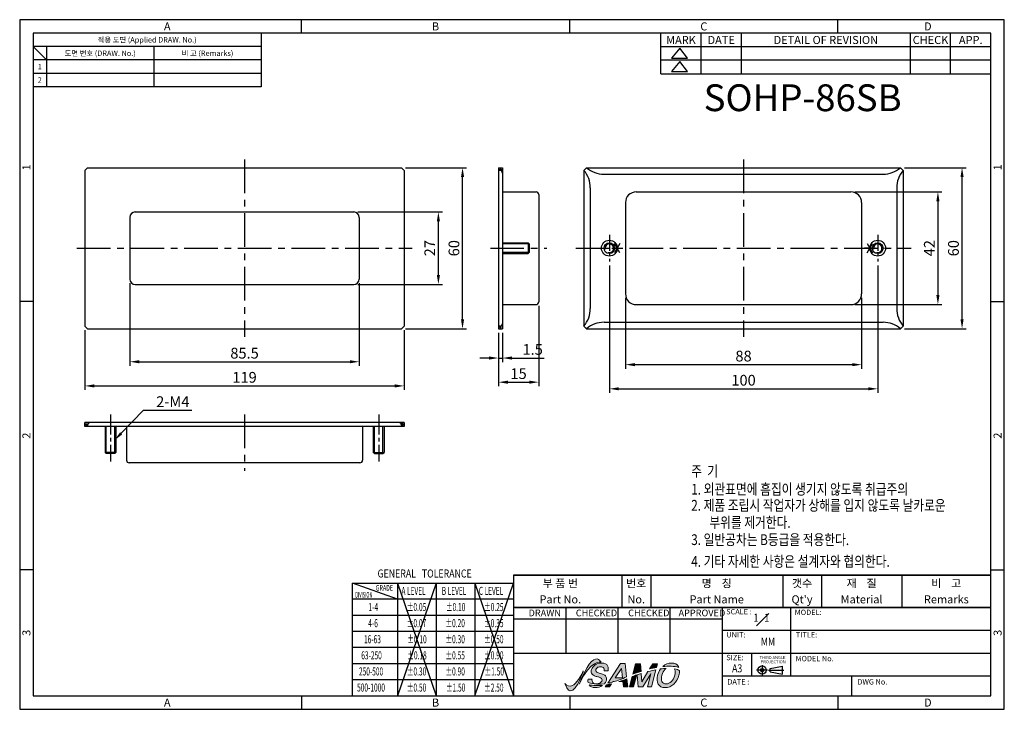
# Model space of a CAD drawing. Extents: x 0 to 367, y 0 to 257.
import ezdxf
from ezdxf.enums import TextEntityAlignment as Align

# ---------------------------------------------------------------- set-up
doc = ezdxf.new("R2010")
doc.units = 0
doc.header["$LTSCALE"] = 10
doc.header["$MEASUREMENT"] = 0
for name, pattern in [('AUSGEZOGEN', [0]), ('CENTER', [2, 1.25, -0.25, 0.25, -0.25]), ('CENTER2', [1.125, 0.75, -0.125, 0.125, -0.125])]:
    doc.linetypes.add(name, pattern=pattern)
doc.layers.get('0').update_dxf_attribs({"linetype": 'CONTINUOUS'})
doc.layers.get('Defpoints').update_dxf_attribs({"linetype": 'CONTINUOUS'})
doc.layers.add('레이어 1', color=7, linetype='CONTINUOUS', lineweight=0)
doc.styles.get("Standard").update_dxf_attribs({"font": 'BareunDotum1.ttf', "width": 0.8})
doc.styles.add('style1', font='gulim.ttc')
doc.styles.add('TXT', font='simplex.shx', dxfattribs={"bigfont": 'whgtxt.shx'})
doc.dimstyles.get("Standard").update_dxf_attribs({"dimtxt": 2.5, "dimasz": 2.5, "dimexe": 1, "dimexo": 1, "dimgap": 0.8, "dimtad": 1, "dimtoh": 1, "dimdec": 4, "dimdsep": 46, "dimtxsty": 'Standard', "dimcen": 0, "dimclrd": 6, "dimclre": 6, "dimazin": 2, "dimtfac": 1, "dimtdec": 4, "dimtmove": 0, "dimatfit": 3, "dimfxl": 1, "dimtolj": 1, "dimtzin": 0, "dimarcsym": 0})

# ---------------------------------------------------------------- blocks, each defined once
blk = doc.blocks.new('*D11')
at = {"color": 6, "lineweight": -2}
for p, q in [((41.06, 158.84), (41.06, 128.02)), ((126.56, 158.84), (126.56, 128.02)), ((44.56, 129.52), (123.06, 129.52))]:
    blk.add_line(p, q, dxfattribs=at)
at = {"color": 6}
for points in [[(44.56, 130.1), (44.56, 128.94), (41.06, 129.52)], [(123.06, 130.1), (123.06, 128.94), (126.56, 129.52)]]:
    blk.add_solid(points, dxfattribs=at)
at = {"layer": 'Defpoints', "color": 0}
for p in [(41.06, 160.34), (126.56, 160.34), (126.56, 129.52)]:
    blk.add_point(p, dxfattribs=at)
at = {"color": 0, "insert": (83.81, 132.72), "char_height": 4, "attachment_point": 5}
blk.add_mtext('\\A1;85.5', dxfattribs=at)
blk = doc.blocks.new('*D12')
at = {"color": 6, "lineweight": -2}
for p, q in [((24.31, 141.34), (24.31, 119.02)), ((143.31, 141.34), (143.31, 119.02)), ((27.81, 120.52), (139.81, 120.52))]:
    blk.add_line(p, q, dxfattribs=at)
at = {"color": 6}
for points in [[(27.81, 121.1), (27.81, 119.94), (24.31, 120.52)], [(139.81, 121.1), (139.81, 119.94), (143.31, 120.52)]]:
    blk.add_solid(points, dxfattribs=at)
at = {"layer": 'Defpoints', "color": 0}
for p in [(24.31, 142.84), (143.31, 142.84), (143.31, 120.52)]:
    blk.add_point(p, dxfattribs=at)
at = {"color": 0, "insert": (83.81, 123.72), "char_height": 4, "attachment_point": 5}
blk.add_mtext('\\A1;119', dxfattribs=at)
blk = doc.blocks.new('*D13')
at = {"color": 6, "lineweight": -2}
for p, q in [((126.06, 185.34), (157.56, 185.34)), ((156.06, 161.84), (156.06, 181.84)), ((126.06, 158.34), (157.56, 158.34))]:
    blk.add_line(p, q, dxfattribs=at)
at = {"color": 6}
for points in [[(155.48, 181.84), (156.65, 181.84), (156.06, 185.34)], [(155.48, 161.84), (156.65, 161.84), (156.06, 158.34)]]:
    blk.add_solid(points, dxfattribs=at)
at = {"layer": 'Defpoints', "color": 0}
for p in [(124.56, 185.34), (156.06, 185.34), (124.56, 158.34)]:
    blk.add_point(p, dxfattribs=at)
at = {"color": 0, "insert": (152.86, 171.84), "char_height": 4, "attachment_point": 5, "rotation": 90}
blk.add_mtext('\\A1;27', dxfattribs=at)
blk = doc.blocks.new('*D14')
at = {"color": 6, "lineweight": -2}
for p, q in [((143.81, 201.84), (166.56, 201.84)), ((165.06, 145.34), (165.06, 198.34)), ((143.81, 141.84), (166.56, 141.84))]:
    blk.add_line(p, q, dxfattribs=at)
at = {"color": 6}
for points in [[(164.48, 198.34), (165.65, 198.34), (165.06, 201.84)], [(164.48, 145.34), (165.65, 145.34), (165.06, 141.84)]]:
    blk.add_solid(points, dxfattribs=at)
at = {"layer": 'Defpoints', "color": 0}
for p in [(142.31, 201.84), (165.06, 201.84), (142.31, 141.84)]:
    blk.add_point(p, dxfattribs=at)
at = {"color": 0, "insert": (161.86, 171.84), "char_height": 4, "attachment_point": 5, "rotation": 90}
blk.add_mtext('\\A1;60', dxfattribs=at)
blk = doc.blocks.new('*D15')
at = {"color": 6, "lineweight": -2}
for p, q in [((178.46, 140.34), (178.46, 129.41)), ((179.96, 140.34), (179.96, 129.41)), ((174.96, 130.91), (171.46, 130.91)), ((178.46, 130.91), (179.96, 130.91)), ((183.46, 130.91), (195.46, 130.91))]:
    blk.add_line(p, q, dxfattribs=at)
at = {"color": 6}
for points in [[(174.96, 131.49), (174.96, 130.33), (178.46, 130.91)], [(183.46, 131.49), (183.46, 130.33), (179.96, 130.91)]]:
    blk.add_solid(points, dxfattribs=at)
at = {"layer": 'Defpoints', "color": 0}
for p in [(178.46, 141.84), (179.96, 141.84), (179.96, 130.91)]:
    blk.add_point(p, dxfattribs=at)
at = {"color": 0, "insert": (191.21, 134.11), "char_height": 4, "attachment_point": 5}
blk.add_mtext('\\A1;1.5', dxfattribs=at)
blk = doc.blocks.new('*D16')
at = {"color": 6, "lineweight": -2}
for p, q in [((193.46, 150.34), (193.46, 120.41)), ((178.46, 140.34), (178.46, 120.41)), ((181.96, 121.91), (189.96, 121.91))]:
    blk.add_line(p, q, dxfattribs=at)
at = {"color": 6}
for points in [[(181.96, 122.49), (181.96, 121.33), (178.46, 121.91)], [(189.96, 122.49), (189.96, 121.33), (193.46, 121.91)]]:
    blk.add_solid(points, dxfattribs=at)
at = {"layer": 'Defpoints', "color": 0}
for p in [(193.46, 151.84), (178.46, 141.84), (193.46, 121.91)]:
    blk.add_point(p, dxfattribs=at)
at = {"color": 0, "insert": (185.96, 125.11), "char_height": 4, "attachment_point": 5}
blk.add_mtext('\\A1;15', dxfattribs=at)
blk = doc.blocks.new('*D17')
at = {"color": 6, "lineweight": -2}
for p, q in [((225.8, 153.34), (225.8, 126.94)), ((313.8, 153.34), (313.8, 126.94)), ((229.3, 128.44), (310.3, 128.44))]:
    blk.add_line(p, q, dxfattribs=at)
at = {"color": 6}
for points in [[(229.3, 129.02), (229.3, 127.86), (225.8, 128.44)], [(310.3, 129.02), (310.3, 127.86), (313.8, 128.44)]]:
    blk.add_solid(points, dxfattribs=at)
at = {"layer": 'Defpoints', "color": 0}
for p in [(225.8, 154.84), (313.8, 154.84), (313.8, 128.44)]:
    blk.add_point(p, dxfattribs=at)
at = {"color": 0, "insert": (269.8, 131.64), "char_height": 4, "attachment_point": 5}
blk.add_mtext('\\A1;88', dxfattribs=at)
blk = doc.blocks.new('*D18')
at = {"color": 6, "lineweight": -2}
for p, q in [((219.8, 165.34), (219.8, 117.94)), ((319.8, 165.34), (319.8, 117.94)), ((223.3, 119.44), (316.3, 119.44))]:
    blk.add_line(p, q, dxfattribs=at)
at = {"color": 6}
for points in [[(223.3, 120.02), (223.3, 118.86), (219.8, 119.44)], [(316.3, 120.02), (316.3, 118.86), (319.8, 119.44)]]:
    blk.add_solid(points, dxfattribs=at)
at = {"layer": 'Defpoints', "color": 0}
for p in [(219.8, 166.84), (319.8, 166.84), (319.8, 119.44)]:
    blk.add_point(p, dxfattribs=at)
at = {"color": 0, "insert": (269.8, 122.64), "char_height": 4, "attachment_point": 5}
blk.add_mtext('\\A1;100', dxfattribs=at)
blk = doc.blocks.new('*D19')
at = {"color": 6, "lineweight": -2}
for p, q in [((311.3, 192.84), (343.75, 192.84)), ((342.25, 189.34), (342.25, 154.34)), ((311.3, 150.84), (343.75, 150.84))]:
    blk.add_line(p, q, dxfattribs=at)
at = {"color": 6}
for points in [[(341.67, 189.34), (342.83, 189.34), (342.25, 192.84)], [(341.67, 154.34), (342.83, 154.34), (342.25, 150.84)]]:
    blk.add_solid(points, dxfattribs=at)
at = {"layer": 'Defpoints', "color": 0}
for p in [(309.8, 192.84), (309.8, 150.84), (342.25, 150.84)]:
    blk.add_point(p, dxfattribs=at)
at = {"color": 0, "insert": (339.05, 171.84), "char_height": 4, "attachment_point": 5, "rotation": 90}
blk.add_mtext('\\A1;42', dxfattribs=at)
blk = doc.blocks.new('*D20')
at = {"color": 6, "lineweight": -2}
for p, q in [((329.8, 201.84), (352.75, 201.84)), ((351.25, 145.34), (351.25, 198.34)), ((329.8, 141.84), (352.75, 141.84))]:
    blk.add_line(p, q, dxfattribs=at)
at = {"color": 6}
for points in [[(350.67, 198.34), (351.83, 198.34), (351.25, 201.84)], [(350.67, 145.34), (351.83, 145.34), (351.25, 141.84)]]:
    blk.add_solid(points, dxfattribs=at)
at = {"layer": 'Defpoints', "color": 0}
for p in [(328.3, 201.84), (351.25, 201.84), (328.3, 141.84)]:
    blk.add_point(p, dxfattribs=at)
at = {"color": 0, "insert": (348.05, 171.84), "char_height": 4, "attachment_point": 5, "rotation": 90}
blk.add_mtext('\\A1;60', dxfattribs=at)
blk = doc.blocks.new('Block_1')
at = {"layer": '레이어 1'}
h = blk.add_hatch(color=253, dxfattribs=at)
h.dxf.hatch_style = 2
edge = h.paths.add_edge_path()
edge.add_spline(control_points=[(89.03, -153.11), (89.03, -153.11), (91.34, -146.85), (93.62, -144.67), (95.89, -142.49), (97.05, -144.73), (97.13, -144.95), (97.13, -144.95), (93.38, -143.76), (89.03, -153.11)], knot_values=[0, 0, 0, 0, 1, 1, 1, 2, 2, 2, 3, 3, 3, 3], degree=3, periodic=0)
h = blk.add_hatch(color=253, dxfattribs=at)
h.dxf.hatch_style = 2
edge = h.paths.add_edge_path()
edge.add_spline(control_points=[(83.67, -152.86), (83.67, -152.86), (84.47, -154.1), (85.88, -153.86), (87.29, -153.61), (88.99, -151.43), (90.53, -148.21), (90.53, -148.21), (88.2, -155.66), (85.69, -155.62), (85.69, -155.62), (84.49, -155.78), (83.67, -152.86)], knot_values=[0, 0, 0, 0, 1, 1, 1, 2, 2, 2, 3, 3, 3, 4, 4, 4, 4], degree=3, periodic=0)
for points, knots in [([(89.03, -153.11), (89.03, -153.11), (91.34, -146.85), (93.62, -144.67), (95.89, -142.49), (97.05, -144.73), (97.13, -144.95), (97.13, -144.95), (93.38, -143.76), (89.03, -153.11)], [0, 0, 0, 0, 1, 1, 1, 2, 2, 2, 3, 3, 3, 3]), ([(83.67, -152.86), (83.67, -152.86), (84.47, -154.1), (85.88, -153.86), (87.29, -153.61), (88.99, -151.43), (90.53, -148.21), (90.53, -148.21), (88.2, -155.66), (85.69, -155.62), (85.69, -155.62), (84.49, -155.78), (83.67, -152.86)], [0, 0, 0, 0, 1, 1, 1, 2, 2, 2, 3, 3, 3, 4, 4, 4, 4])]:
    blk.add_open_spline(points, degree=3, knots=knots, dxfattribs=at)
blk = doc.blocks.new('Block_2')
at = {"layer": '레이어 1'}
h = blk.add_hatch(color=253, dxfattribs=at)
h.dxf.hatch_style = 2
edge = h.paths.add_edge_path()
edge.add_spline(control_points=[(107.76, -154.14), (107.76, -154.14), (109.25, -154.14), (109.25, -154.14), (109.25, -154.14), (110.42, -149.7), (110.42, -149.7), (109.89, -149.88), (109.34, -150.06), (108.78, -150.27), (108.78, -150.27), (107.76, -154.14), (107.76, -154.14)], knot_values=[0, 0, 0, 0, 1, 1, 1, 2, 2, 2, 3, 3, 3, 4, 4, 4, 4], degree=3, periodic=0)
h = blk.add_hatch(color=253, dxfattribs=at)
h.dxf.hatch_style = 2
edge = h.paths.add_edge_path()
edge.add_spline(control_points=[(112.36, -152.23), (112.36, -152.23), (112.13, -149.15), (112.13, -149.15), (111.63, -149.3), (111.1, -149.47), (110.56, -149.65), (110.56, -149.65), (110.97, -154.15), (110.97, -154.15), (110.97, -154.15), (112.72, -154.15), (112.72, -154.15), (112.72, -154.15), (115.73, -149.25), (115.73, -149.25), (115.73, -149.25), (114.44, -154.14), (114.44, -154.14), (114.44, -154.14), (115.94, -154.14), (115.94, -154.14), (115.94, -154.14), (117.61, -147.75), (117.61, -147.75), (116.7, -147.93), (115.71, -148.15), (114.63, -148.43), (114.63, -148.43), (112.36, -152.23), (112.36, -152.23)], knot_values=[0, 0, 0, 0, 1, 1, 1, 2, 2, 2, 3, 3, 3, 4, 4, 4, 5, 5, 5, 6, 6, 6, 7, 7, 7, 8, 8, 8, 9, 9, 9, 10, 10, 10, 10], degree=3, periodic=0)
h = blk.add_hatch(color=253, dxfattribs=at)
h.dxf.hatch_style = 2
edge = h.paths.add_edge_path()
edge.add_spline(control_points=[(124.55, -147.56), (124.82, -148.16), (124.83, -148.91), (124.59, -149.82), (124.35, -150.75), (123.93, -151.52), (123.35, -152.11), (122.76, -152.71), (122.1, -153.01), (121.37, -153.01), (120.62, -153.01), (120.12, -152.71), (119.85, -152.11), (119.59, -151.52), (119.58, -150.75), (119.83, -149.82), (120.07, -148.91), (120.48, -148.16), (121.05, -147.56), (121.15, -147.46), (121.26, -147.37), (121.37, -147.28), (120.75, -147.31), (120.07, -147.37), (119.33, -147.47), (118.83, -148.15), (118.46, -148.93), (118.23, -149.82), (117.87, -151.17), (117.95, -152.27), (118.44, -153.12), (118.94, -153.96), (119.79, -154.39), (121, -154.39), (122.22, -154.39), (123.29, -153.96), (124.23, -153.12), (125.17, -152.27), (125.82, -151.17), (126.18, -149.82), (126.35, -149.18), (126.42, -148.59), (126.39, -148.06), (125.96, -147.82), (125.34, -147.59), (124.48, -147.43), (124.5, -147.48), (124.53, -147.52), (124.55, -147.56)], knot_values=[0, 0, 0, 0, 1, 1, 1, 2, 2, 2, 3, 3, 3, 4, 4, 4, 5, 5, 5, 6, 6, 6, 7, 7, 7, 8, 8, 8, 9, 9, 9, 10, 10, 10, 11, 11, 11, 12, 12, 12, 13, 13, 13, 14, 14, 14, 15, 15, 15, 16, 16, 16, 16], degree=3, periodic=0)
h = blk.add_hatch(color=253, dxfattribs=at)
h.dxf.hatch_style = 2
edge = h.paths.add_edge_path()
edge.add_spline(control_points=[(92.65, -153.32), (92.66, -153.33), (92.67, -153.35), (92.68, -153.37), (93.14, -154.07), (93.92, -154.41), (95.02, -154.41), (96.03, -154.41), (96.9, -154.17), (97.61, -153.67), (97.65, -153.64), (97.7, -153.6), (97.74, -153.57), (96.01, -153.75), (94.25, -153.72), (92.65, -153.32)], knot_values=[0, 0, 0, 0, 1, 1, 1, 2, 2, 2, 3, 3, 3, 4, 4, 4, 5, 5, 5, 5], degree=3, periodic=0)
h = blk.add_hatch(color=253, dxfattribs=at)
h.dxf.hatch_style = 2
edge = h.paths.add_edge_path()
edge.add_spline(control_points=[(98.72, -154.16), (98.72, -154.16), (100.27, -154.16), (100.27, -154.16), (100.27, -154.16), (101.02, -152.99), (101.02, -152.99), (100.44, -153.13), (99.84, -153.26), (99.23, -153.36), (99.23, -153.36), (98.72, -154.16), (98.72, -154.16)], knot_values=[0, 0, 0, 0, 1, 1, 1, 2, 2, 2, 3, 3, 3, 4, 4, 4, 4], degree=3, periodic=0)
h = blk.add_hatch(color=253, dxfattribs=at)
h.dxf.hatch_style = 2
edge = h.paths.add_edge_path()
edge.add_spline(control_points=[(105.31, -152.19), (105.31, -152.19), (105.54, -154.15), (105.54, -154.15), (105.54, -154.15), (107.12, -154.15), (107.12, -154.15), (107.12, -154.15), (106.75, -151.09), (106.75, -151.09), (106.06, -151.38), (105.04, -151.79), (103.83, -152.19), (103.83, -152.19), (105.31, -152.19), (105.31, -152.19)], knot_values=[0, 0, 0, 0, 1, 1, 1, 2, 2, 2, 3, 3, 3, 4, 4, 4, 5, 5, 5, 5], degree=3, periodic=0)
for points, knots in [([(107.76, -154.14), (107.76, -154.14), (109.25, -154.14), (109.25, -154.14), (109.25, -154.14), (110.42, -149.7), (110.42, -149.7), (109.89, -149.88), (109.34, -150.06), (108.78, -150.27), (108.78, -150.27), (107.76, -154.14), (107.76, -154.14)], [0, 0, 0, 0, 1, 1, 1, 2, 2, 2, 3, 3, 3, 4, 4, 4, 4]), ([(112.36, -152.23), (112.36, -152.23), (112.13, -149.15), (112.13, -149.15), (111.63, -149.3), (111.1, -149.47), (110.56, -149.65), (110.56, -149.65), (110.97, -154.15), (110.97, -154.15), (110.97, -154.15), (112.72, -154.15), (112.72, -154.15), (112.72, -154.15), (115.73, -149.25), (115.73, -149.25), (115.73, -149.25), (114.44, -154.14), (114.44, -154.14), (114.44, -154.14), (115.94, -154.14), (115.94, -154.14), (115.94, -154.14), (117.61, -147.75), (117.61, -147.75), (116.7, -147.93), (115.71, -148.15), (114.63, -148.43), (114.63, -148.43), (112.36, -152.23), (112.36, -152.23)], [0, 0, 0, 0, 1, 1, 1, 2, 2, 2, 3, 3, 3, 4, 4, 4, 5, 5, 5, 6, 6, 6, 7, 7, 7, 8, 8, 8, 9, 9, 9, 10, 10, 10, 10]), ([(124.55, -147.56), (124.82, -148.16), (124.83, -148.91), (124.59, -149.82), (124.35, -150.75), (123.93, -151.52), (123.35, -152.11), (122.76, -152.71), (122.1, -153.01), (121.37, -153.01), (120.62, -153.01), (120.12, -152.71), (119.85, -152.11), (119.59, -151.52), (119.58, -150.75), (119.83, -149.82), (120.07, -148.91), (120.48, -148.16), (121.05, -147.56), (121.15, -147.46), (121.26, -147.37), (121.37, -147.28), (120.75, -147.31), (120.07, -147.37), (119.33, -147.47), (118.83, -148.15), (118.46, -148.93), (118.23, -149.82), (117.87, -151.17), (117.95, -152.27), (118.44, -153.12), (118.94, -153.96), (119.79, -154.39), (121, -154.39), (122.22, -154.39), (123.29, -153.96), (124.23, -153.12), (125.17, -152.27), (125.82, -151.17), (126.18, -149.82), (126.35, -149.18), (126.42, -148.59), (126.39, -148.06), (125.96, -147.82), (125.34, -147.59), (124.48, -147.43), (124.5, -147.48), (124.53, -147.52), (124.55, -147.56)], [0, 0, 0, 0, 1, 1, 1, 2, 2, 2, 3, 3, 3, 4, 4, 4, 5, 5, 5, 6, 6, 6, 7, 7, 7, 8, 8, 8, 9, 9, 9, 10, 10, 10, 11, 11, 11, 12, 12, 12, 13, 13, 13, 14, 14, 14, 15, 15, 15, 16, 16, 16, 16]), ([(92.65, -153.32), (92.66, -153.33), (92.67, -153.35), (92.68, -153.37), (93.14, -154.07), (93.92, -154.41), (95.02, -154.41), (96.03, -154.41), (96.9, -154.17), (97.61, -153.67), (97.65, -153.64), (97.7, -153.6), (97.74, -153.57), (96.01, -153.75), (94.25, -153.72), (92.65, -153.32)], [0, 0, 0, 0, 1, 1, 1, 2, 2, 2, 3, 3, 3, 4, 4, 4, 5, 5, 5, 5]), ([(98.72, -154.16), (98.72, -154.16), (100.27, -154.16), (100.27, -154.16), (100.27, -154.16), (101.02, -152.99), (101.02, -152.99), (100.44, -153.13), (99.84, -153.26), (99.23, -153.36), (99.23, -153.36), (98.72, -154.16), (98.72, -154.16)], [0, 0, 0, 0, 1, 1, 1, 2, 2, 2, 3, 3, 3, 4, 4, 4, 4]), ([(105.31, -152.19), (105.31, -152.19), (105.54, -154.15), (105.54, -154.15), (105.54, -154.15), (107.12, -154.15), (107.12, -154.15), (107.12, -154.15), (106.75, -151.09), (106.75, -151.09), (106.06, -151.38), (105.04, -151.79), (103.83, -152.19), (103.83, -152.19), (105.31, -152.19), (105.31, -152.19)], [0, 0, 0, 0, 1, 1, 1, 2, 2, 2, 3, 3, 3, 4, 4, 4, 5, 5, 5, 5])]:
    blk.add_open_spline(points, degree=3, knots=knots, dxfattribs=at)
blk = doc.blocks.new('Block_3')
at = {"layer": '레이어 1'}
h = blk.add_hatch(color=253, dxfattribs=at)
h.dxf.hatch_style = 2
edge = h.paths.add_edge_path()
edge.add_spline(control_points=[(98.41, -152.96), (98.68, -152.65), (98.88, -152.31), (99.01, -151.96), (99.2, -151.42), (99.22, -150.95), (99.06, -150.56), (98.9, -150.16), (98.64, -149.86), (98.29, -149.65), (97.88, -149.41), (97.47, -149.24), (97.05, -149.14), (96.62, -149.04), (96.27, -148.94), (95.99, -148.83), (95.73, -148.72), (95.51, -148.58), (95.32, -148.41), (95.13, -148.24), (95.09, -148.01), (95.19, -147.71), (95.27, -147.46), (95.45, -147.22), (95.72, -147), (96, -146.78), (96.42, -146.66), (97, -146.66), (97.57, -146.66), (97.95, -146.81), (98.14, -147.11), (98.33, -147.4), (98.38, -147.74), (98.28, -148.13), (98.28, -148.13), (99.76, -148.13), (99.76, -148.13), (99.93, -147.62), (99.87, -147.02), (99.57, -146.31), (99.26, -145.61), (98.52, -145.26), (97.35, -145.26), (96.31, -145.26), (95.47, -145.51), (94.83, -146.02), (94.2, -146.54), (93.79, -147.06), (93.61, -147.61), (93.41, -148.19), (93.42, -148.68), (93.63, -149.07), (93.84, -149.46), (94.2, -149.76), (94.69, -149.98), (95.09, -150.17), (95.48, -150.3), (95.88, -150.37), (96.27, -150.43), (96.62, -150.57), (96.95, -150.76), (97.19, -150.88), (97.36, -151.04), (97.45, -151.25), (97.55, -151.45), (97.53, -151.69), (97.4, -151.97), (97.25, -152.28), (97, -152.53), (96.67, -152.72), (96.34, -152.91), (95.91, -153.01), (95.39, -153.01), (94.82, -153.01), (94.38, -152.83), (94.08, -152.48), (93.78, -152.13), (93.69, -151.71), (93.82, -151.22), (93.82, -151.22), (92.34, -151.22), (92.34, -151.22), (92.2, -151.66), (92.19, -152.1), (92.3, -152.52), (93.35, -152.9), (95.36, -153.36), (98.41, -152.96)], knot_values=[0, 0, 0, 0, 1, 1, 1, 2, 2, 2, 3, 3, 3, 4, 4, 4, 5, 5, 5, 6, 6, 6, 7, 7, 7, 8, 8, 8, 9, 9, 9, 10, 10, 10, 11, 11, 11, 12, 12, 12, 13, 13, 13, 14, 14, 14, 15, 15, 15, 16, 16, 16, 17, 17, 17, 18, 18, 18, 19, 19, 19, 20, 20, 20, 21, 21, 21, 22, 22, 22, 23, 23, 23, 24, 24, 24, 25, 25, 25, 26, 26, 26, 27, 27, 27, 28, 28, 28, 29, 29, 29, 29], degree=3, periodic=0)
h = blk.add_hatch(color=253, dxfattribs=at)
h.dxf.hatch_style = 2
edge = h.paths.add_edge_path()
edge.add_spline(control_points=[(104.74, -147.25), (104.74, -147.25), (105.14, -150.82), (105.14, -150.82), (105.14, -150.82), (102.43, -150.82), (102.43, -150.82), (102.43, -150.82), (104.74, -147.25), (104.74, -147.25)], knot_values=[0, 0, 0, 0, 1, 1, 1, 2, 2, 2, 3, 3, 3, 3], degree=3, periodic=0)
edge = h.paths.add_edge_path()
edge.add_spline(control_points=[(101.54, -152.19), (101.54, -152.19), (101.98, -152.19), (101.98, -152.19), (103.39, -151.77), (104.95, -151.2), (106.67, -150.41), (106.67, -150.41), (106.07, -145.48), (106.07, -145.48), (106.07, -145.48), (104.33, -145.48), (104.33, -145.48), (104.33, -145.48), (99.62, -152.76), (99.62, -152.76), (100.19, -152.65), (100.8, -152.51), (101.44, -152.34), (101.44, -152.34), (101.54, -152.19), (101.54, -152.19)], knot_values=[0, 0, 0, 0, 1, 1, 1, 2, 2, 2, 3, 3, 3, 4, 4, 4, 5, 5, 5, 6, 6, 6, 7, 7, 7, 7], degree=3, periodic=0)
h = blk.add_hatch(color=253, dxfattribs=at)
h.dxf.hatch_style = 2
edge = h.paths.add_edge_path()
edge.add_spline(control_points=[(111.85, -145.49), (111.85, -145.49), (110.04, -145.49), (110.04, -145.49), (110.04, -145.49), (109, -149.44), (109, -149.44), (109.82, -149.12), (110.87, -148.74), (112.07, -148.36), (112.07, -148.36), (111.85, -145.49), (111.85, -145.49)], knot_values=[0, 0, 0, 0, 1, 1, 1, 2, 2, 2, 3, 3, 3, 4, 4, 4, 4], degree=3, periodic=0)
h = blk.add_hatch(color=253, dxfattribs=at)
h.dxf.hatch_style = 2
edge = h.paths.add_edge_path()
edge.add_spline(control_points=[(118.2, -145.49), (118.2, -145.49), (116.39, -145.49), (116.39, -145.49), (116.39, -145.49), (115.21, -147.47), (115.21, -147.47), (116.06, -147.26), (116.94, -147.07), (117.83, -146.91), (117.83, -146.91), (118.2, -145.49), (118.2, -145.49)], knot_values=[0, 0, 0, 0, 1, 1, 1, 2, 2, 2, 3, 3, 3, 4, 4, 4, 4], degree=3, periodic=0)
h = blk.add_hatch(color=253, dxfattribs=at)
h.dxf.hatch_style = 2
edge = h.paths.add_edge_path()
edge.add_spline(control_points=[(126.14, -146.88), (126.09, -146.76), (126.03, -146.65), (125.97, -146.54), (125.47, -145.69), (124.62, -145.27), (123.41, -145.27), (122.2, -145.27), (121.12, -145.69), (120.18, -146.54), (120.16, -146.55), (120.15, -146.57), (120.13, -146.58), (122.25, -146.37), (124.33, -146.4), (126.14, -146.88)], knot_values=[0, 0, 0, 0, 1, 1, 1, 2, 2, 2, 3, 3, 3, 4, 4, 4, 5, 5, 5, 5], degree=3, periodic=0)
for points, knots in [([(98.41, -152.96), (98.68, -152.65), (98.88, -152.31), (99.01, -151.96), (99.2, -151.42), (99.22, -150.95), (99.06, -150.56), (98.9, -150.16), (98.64, -149.86), (98.29, -149.65), (97.88, -149.41), (97.47, -149.24), (97.05, -149.14), (96.62, -149.04), (96.27, -148.94), (95.99, -148.83), (95.73, -148.72), (95.51, -148.58), (95.32, -148.41), (95.13, -148.24), (95.09, -148.01), (95.19, -147.71), (95.27, -147.46), (95.45, -147.22), (95.72, -147), (96, -146.78), (96.42, -146.66), (97, -146.66), (97.57, -146.66), (97.95, -146.81), (98.14, -147.11), (98.33, -147.4), (98.38, -147.74), (98.28, -148.13), (98.28, -148.13), (99.76, -148.13), (99.76, -148.13), (99.93, -147.62), (99.87, -147.02), (99.57, -146.31), (99.26, -145.61), (98.52, -145.26), (97.35, -145.26), (96.31, -145.26), (95.47, -145.51), (94.83, -146.02), (94.2, -146.54), (93.79, -147.06), (93.61, -147.61), (93.41, -148.19), (93.42, -148.68), (93.63, -149.07), (93.84, -149.46), (94.2, -149.76), (94.69, -149.98), (95.09, -150.17), (95.48, -150.3), (95.88, -150.37), (96.27, -150.43), (96.62, -150.57), (96.95, -150.76), (97.19, -150.88), (97.36, -151.04), (97.45, -151.25), (97.55, -151.45), (97.53, -151.69), (97.4, -151.97), (97.25, -152.28), (97, -152.53), (96.67, -152.72), (96.34, -152.91), (95.91, -153.01), (95.39, -153.01), (94.82, -153.01), (94.38, -152.83), (94.08, -152.48), (93.78, -152.13), (93.69, -151.71), (93.82, -151.22), (93.82, -151.22), (92.34, -151.22), (92.34, -151.22), (92.2, -151.66), (92.19, -152.1), (92.3, -152.52), (93.35, -152.9), (95.36, -153.36), (98.41, -152.96)], [0, 0, 0, 0, 1, 1, 1, 2, 2, 2, 3, 3, 3, 4, 4, 4, 5, 5, 5, 6, 6, 6, 7, 7, 7, 8, 8, 8, 9, 9, 9, 10, 10, 10, 11, 11, 11, 12, 12, 12, 13, 13, 13, 14, 14, 14, 15, 15, 15, 16, 16, 16, 17, 17, 17, 18, 18, 18, 19, 19, 19, 20, 20, 20, 21, 21, 21, 22, 22, 22, 23, 23, 23, 24, 24, 24, 25, 25, 25, 26, 26, 26, 27, 27, 27, 28, 28, 28, 29, 29, 29, 29]), ([(101.54, -152.19), (101.54, -152.19), (101.98, -152.19), (101.98, -152.19), (103.39, -151.77), (104.95, -151.2), (106.67, -150.41), (106.67, -150.41), (106.07, -145.48), (106.07, -145.48), (106.07, -145.48), (104.33, -145.48), (104.33, -145.48), (104.33, -145.48), (99.62, -152.76), (99.62, -152.76), (100.19, -152.65), (100.8, -152.51), (101.44, -152.34), (101.44, -152.34), (101.54, -152.19), (101.54, -152.19)], [0, 0, 0, 0, 1, 1, 1, 2, 2, 2, 3, 3, 3, 4, 4, 4, 5, 5, 5, 6, 6, 6, 7, 7, 7, 7]), ([(111.85, -145.49), (111.85, -145.49), (110.04, -145.49), (110.04, -145.49), (110.04, -145.49), (109, -149.44), (109, -149.44), (109.82, -149.12), (110.87, -148.74), (112.07, -148.36), (112.07, -148.36), (111.85, -145.49), (111.85, -145.49)], [0, 0, 0, 0, 1, 1, 1, 2, 2, 2, 3, 3, 3, 4, 4, 4, 4]), ([(118.2, -145.49), (118.2, -145.49), (116.39, -145.49), (116.39, -145.49), (116.39, -145.49), (115.21, -147.47), (115.21, -147.47), (116.06, -147.26), (116.94, -147.07), (117.83, -146.91), (117.83, -146.91), (118.2, -145.49), (118.2, -145.49)], [0, 0, 0, 0, 1, 1, 1, 2, 2, 2, 3, 3, 3, 4, 4, 4, 4]), ([(126.14, -146.88), (126.09, -146.76), (126.03, -146.65), (125.97, -146.54), (125.47, -145.69), (124.62, -145.27), (123.41, -145.27), (122.2, -145.27), (121.12, -145.69), (120.18, -146.54), (120.16, -146.55), (120.15, -146.57), (120.13, -146.58), (122.25, -146.37), (124.33, -146.4), (126.14, -146.88)], [0, 0, 0, 0, 1, 1, 1, 2, 2, 2, 3, 3, 3, 4, 4, 4, 5, 5, 5, 5]), ([(104.74, -147.25), (104.74, -147.25), (105.14, -150.82), (105.14, -150.82), (105.14, -150.82), (102.43, -150.82), (102.43, -150.82), (102.43, -150.82), (104.74, -147.25), (104.74, -147.25)], [0, 0, 0, 0, 1, 1, 1, 2, 2, 2, 3, 3, 3, 3])]:
    blk.add_open_spline(points, degree=3, knots=knots, dxfattribs=at)
blk = doc.blocks.new('Block_0')
at = {"layer": '레이어 1'}
for name in ['Block_1', 'Block_3', 'Block_2']:
    blk.add_blockref(name, (0, 0), dxfattribs=at)

msp = doc.modelspace()

# ---------------------------------------------------------------- linework, layer by layer
at = {"color": 3}
for p, q in [((367, 257), (0, 257)), ((0, 257), (0, 0)), ((105, 252), (105, 257)), ((205, 252), (205, 257)), ((305, 252), (305, 257)), ((367, 0), (367, 257)), ((362, 252), (5, 252)), ((5, 252), (5, 5)), ((90, 252), (90, 232)), ((238.984, 236.881), (238.984, 252)), ((253.984, 236.881), (253.984, 252)), ((362, 5), (362, 252)), ((90, 247), (5, 247)), ((10, 242), (5, 247)), ((10, 247), (10, 232)), ((361.984, 246.881), (238.984, 246.881)), ((246.049, 246.379), (242.961, 242.613)), ((248.946, 242.613), (246.049, 246.379)), ((242.961, 242.613), (248.946, 242.613)), ((90, 242), (5, 242)), ((246.049, 241.469), (242.961, 237.703)), ((248.946, 237.703), (246.049, 241.469)), ((238.984, 236.881), (362, 236.881)), ((242.961, 237.703), (248.946, 237.703)), ((90, 232), (5, 232)), ((5, 152), (0, 152)), ((362, 152), (367, 152)), ((5, 52), (0, 52)), ((362, 52), (367, 52)), ((184, 49.975), (362, 49.975)), ((362, 37.975), (184, 37.975)), ((5, 5), (362, 5)), ((105, 5), (105, 0)), ((205, 5), (205, 0)), ((305, 5), (305, 0)), ((0, 0), (367, 0))]:
    msp.add_line(p, q, dxfattribs=at)
at = {"color": 5}
for p, q in [((268.984, 236.881), (268.984, 252)), ((331.984, 236.881), (331.984, 252)), ((346.984, 236.881), (346.984, 252)), ((50, 247), (50, 232)), ((361.984, 241.881), (238.984, 241.881)), ((90, 237), (5, 237)), ((362, 49.975), (184, 49.975)), ((224.4, 49.975), (224.4, 37.975)), ((235.2, 49.975), (235.2, 37.975)), ((284.4, 49.975), (284.4, 37.975)), ((298.8, 49.975), (298.8, 37.975)), ((328.8, 49.975), (328.8, 37.975)), ((140.8, 41), (124, 47)), ((155.2, 47), (140.8, 5)), ((140.8, 47), (155.2, 5)), ((155.2, 47), (155.2, 5)), ((169.6, 47), (169.6, 5)), ((169.6, 47), (184, 5)), ((169.6, 5), (184, 47)), ((203.505, 37.975), (203.505, 20.975)), ((223.005, 37.975), (223.005, 20.975)), ((242.505, 20.975), (242.505, 37.975)), ((287.421, 12.475), (287.421, 37.975)), ((184, 35), (124, 35)), ((184.005, 33.725), (262.005, 33.725)), ((262.005, 29.475), (362, 29.475)), ((184, 29), (124, 29)), ((184, 23), (124, 23)), ((184, 20.975), (362, 20.975)), ((272.731, 20.975), (272.731, 12.475)), ((184, 17), (124, 17)), ((262.005, 12.475), (362, 12.475)), ((310.117, 5), (310.117, 12.475)), ((184, 11), (124, 11))]:
    msp.add_line(p, q, dxfattribs=at)
at = {"color": 1, "linetype": 'CENTER'}
for p, q in [((83.81, 204.84), (83.81, 138.84)), ((269.797, 204.84), (269.797, 138.84)), ((21.31, 171.84), (146.31, 171.84)), ((175.46, 171.84), (196.46, 171.84)), ((207.297, 171.84), (332.297, 171.84)), ((83.81, 109.86), (83.81, 88.86))]:
    msp.add_line(p, q, dxfattribs=at)
for p, q in [((25.31, 201.84), (24.31, 200.84)), ((24.31, 200.84), (24.31, 142.84)), ((25.31, 201.84), (142.31, 201.84)), ((143.31, 200.84), (142.31, 201.84)), ((143.31, 200.84), (143.31, 142.84)), ((178.46, 201.84), (178.46, 141.84)), ((178.46, 201.84), (179.96, 201.84)), ((178.96, 200.84), (178.46, 200.84)), ((178.96, 201.34), (178.96, 200.84)), ((178.96, 201.34), (179.46, 201.34)), ((179.46, 201.34), (179.46, 200.706)), ((179.96, 201.84), (179.96, 141.84)), ((211.297, 201.84), (210.297, 200.84)), ((210.297, 200.84), (210.297, 142.84)), ((211.297, 201.84), (328.297, 201.84)), ((217.797, 199.44), (321.798, 199.44)), ((329.297, 200.84), (328.297, 201.84)), ((329.297, 200.84), (329.297, 142.84)), ((179.96, 192.84), (192.46, 192.84)), ((193.46, 191.84), (193.46, 151.84)), ((212.697, 194.341), (212.697, 149.339)), ((229.797, 192.84), (309.797, 192.84)), ((326.897, 194.341), (326.897, 149.339)), ((225.797, 188.84), (225.797, 154.84)), ((313.797, 188.84), (313.797, 154.84)), ((43.06, 185.34), (124.56, 185.34)), ((41.06, 183.34), (41.06, 160.34)), ((126.56, 183.34), (126.56, 160.34)), ((179.96, 173.84), (189.56, 173.84)), ((189.96, 173.44), (189.56, 173.84)), ((189.96, 173.44), (189.96, 170.24)), ((179.96, 169.84), (189.56, 169.84)), ((189.96, 170.24), (189.56, 169.84)), ((43.06, 158.34), (124.56, 158.34)), ((179.96, 150.84), (192.46, 150.84)), ((229.797, 150.84), (309.797, 150.84)), ((217.797, 144.24), (321.798, 144.24)), ((24.31, 142.84), (25.31, 141.84)), ((25.31, 141.84), (142.31, 141.84)), ((142.31, 141.84), (143.31, 142.84)), ((178.96, 142.84), (178.46, 142.84)), ((178.46, 141.84), (179.96, 141.84)), ((178.96, 142.34), (178.96, 142.84)), ((178.96, 142.34), (179.46, 142.34)), ((179.46, 142.34), (179.46, 142.974)), ((210.297, 142.84), (211.297, 141.84)), ((211.297, 141.84), (328.297, 141.84)), ((328.297, 141.84), (329.297, 142.84)), ((143.31, 106.86), (24.31, 106.86)), ((24.31, 106.86), (24.31, 105.36)), ((24.31, 106.86), (24.31, 105.36)), ((24.31, 105.36), (24.31, 106.86)), ((143.31, 106.86), (143.31, 105.36)), ((143.31, 105.36), (143.31, 106.86)), ((143.31, 105.36), (24.31, 105.36)), ((24.81, 106.36), (25.444, 106.36)), ((24.81, 105.86), (24.81, 106.36)), ((24.81, 105.86), (25.31, 105.86)), ((25.31, 105.86), (25.31, 105.36)), ((31.81, 105.36), (31.81, 95.76)), ((35.81, 105.36), (35.81, 95.76)), ((39.81, 105.36), (39.81, 92.86)), ((127.81, 105.36), (127.81, 92.86)), ((131.81, 105.36), (131.81, 95.76)), ((135.81, 105.36), (135.81, 95.76)), ((142.81, 106.36), (142.176, 106.36)), ((142.81, 105.86), (142.31, 105.86)), ((142.31, 105.86), (142.31, 105.36)), ((142.81, 105.86), (142.81, 106.36)), ((32.21, 95.36), (31.81, 95.76)), ((35.41, 95.36), (35.81, 95.76)), ((132.21, 95.36), (131.81, 95.76)), ((135.41, 95.36), (135.81, 95.76)), ((35.41, 95.36), (32.21, 95.36)), ((126.81, 91.86), (40.81, 91.86)), ((132.21, 95.36), (135.41, 95.36)), ((274.643, 31.133), (279.247, 35.736)), ((279.747, 15.241), (284.333, 16.129)), ((279.747, 13.948), (279.747, 15.241)), ((284.333, 13.06), (284.333, 16.129)), ((279.747, 13.948), (284.333, 13.06))]:
    msp.add_line(p, q)
at = {"color": 1, "linetype": 'CENTER2', "ltscale": 0.8}
for p, q in [((219.797, 176.84), (219.797, 166.84)), ((319.797, 176.84), (319.797, 166.84))]:
    msp.add_line(p, q, dxfattribs=at)
at = {"color": 4}
for p, q in [((189.96, 173.44), (179.96, 173.44)), ((189.56, 173.84), (189.56, 169.84)), ((223.747, 173.572), (221.747, 170.108)), ((223.747, 170.108), (221.747, 173.572)), ((315.847, 173.572), (317.847, 170.108)), ((315.847, 170.108), (317.847, 173.572)), ((189.96, 170.24), (179.96, 170.24)), ((220.747, 171.84), (224.747, 171.84)), ((318.847, 171.84), (314.847, 171.84)), ((32.21, 95.36), (32.21, 105.36)), ((35.41, 95.36), (35.41, 105.36)), ((132.21, 95.36), (132.21, 105.36)), ((135.41, 95.36), (135.41, 105.36)), ((35.81, 95.76), (31.81, 95.76)), ((131.81, 95.76), (135.81, 95.76))]:
    msp.add_line(p, q, dxfattribs=at)
at = {"color": 6}
for p, q in [((37.848, 102.872), (46.175, 111.45)), ((46.175, 111.45), (64.127, 111.45))]:
    msp.add_line(p, q, dxfattribs=at)
at = {"color": 1, "linetype": 'CENTER2'}
for p, q in [((33.81, 109.86), (33.81, 92.36)), ((133.81, 109.86), (133.81, 92.36)), ((276.729, 16.469), (276.729, 12.769)), ((278.764, 14.619), (274.694, 14.619)), ((279.12, 14.595), (284.849, 14.595))]:
    msp.add_line(p, q, dxfattribs=at)
at = {"color": 3, "linetype": 'AUSGEZOGEN'}
for p, q in [((184, 49.975), (184, 5)), ((124, 47), (184, 47)), ((124, 5), (124, 47)), ((140.8, 47), (140.8, 5)), ((184, 47), (184, 5)), ((184, 41), (124, 41)), ((184, 41), (124, 41)), ((184.5, 37.975), (362, 37.975)), ((262.005, 5), (262.005, 37.975))]:
    msp.add_line(p, q, dxfattribs=at)
for centre, radius in [((219.797, 171.84), 2.95), ((219.797, 171.84), 2), ((319.797, 171.84), 2.95), ((319.797, 171.84), 2), ((276.729, 14.619), 1.534), ((276.729, 14.619), 0.647)]:
    msp.add_circle(centre, radius)
for centre, radius, start, end in [((178.96, 199.84), 1, 0, 90), ((202.697, 194.341), 10, 0, 40.5358), ((217.797, 209.44), 10, 229.4642, 270), ((321.798, 209.44), 10, 270, 310.5358), ((336.897, 194.341), 10, 139.4642, 180), ((192.46, 191.84), 1, 0, 90), ((229.797, 188.84), 4, 90, 180), ((309.797, 188.84), 4, 0, 90), ((43.06, 183.34), 2, 90, 180), ((124.56, 183.34), 2, 0, 90), ((43.06, 160.34), 2, 180, 270), ((124.56, 160.34), 2, 270, 360), ((229.797, 154.84), 4, 180, 270), ((309.797, 154.84), 4, 270, 360), ((192.46, 151.84), 1, 270, 0), ((202.697, 149.339), 10, 319.4642, 0), ((336.897, 149.339), 10, 180, 220.5358), ((178.96, 143.84), 1, 270, 0), ((217.797, 134.24), 10, 90, 130.5358), ((321.798, 134.24), 10, 49.4642, 90), ((26.31, 105.86), 1, 90, 180), ((141.31, 105.86), 1, 0, 90), ((40.81, 92.86), 1, 180, 270), ((126.81, 92.86), 1, 270, 0)]:
    msp.add_arc(centre, radius, start, end)
at = {"color": 6}
for centre in [(219.797, 171.84), (319.797, 171.84)]:
    msp.add_arc(centre, 1.6, 255.52249, 194.47751, dxfattribs=at)
msp.add_solid([(38.266, 102.465), (37.429, 103.278), (35.41, 100.36)], dxfattribs=at)

# ---------------------------------------------------------------- block references
at = {"layer": '레이어 1'}
msp.add_blockref('Block_0', (119.552, 162.497), dxfattribs=at)

# ---------------------------------------------------------------- texts
at = {"color": 3, "style": 'style1'}
for s, height, p in [('A', 3, (55, 254.5)), ('B', 3, (155, 254.5)), ('C', 3, (255, 254.5)), ('D', 3, (338.5, 254.5)), ('적용 도면 (Applied DRAW. No.)', 2, (47.5, 249.5)), ('MARK', 3, (246.484, 249.441)), ('DATE', 3, (261.484, 249.441)), ('DETAIL OF REVISION', 3, (300.484, 249.441)), ('CHECK', 3, (339.484, 249.441)), ('APP.', 3, (354.484, 249.441)), ('도면 번호 (DRAW. No.)', 2, (30, 244.5)), ('비 고 (Remarks)', 2, (70, 244.5)), ('1', 2, (7.5, 239.5)), ('2', 2, (7.5, 234.5)), ('부 품 번', 3, (201.516, 46.975)), ('번호', 3, (229.8, 46.975)), ('명    칭', 3, (259.8, 46.975)), ('갯수', 3, (291.6, 46.975)), ('재    질', 3, (313.8, 46.975)), ('비    고', 3, (345.4, 46.975)), ('Part No.', 3, (201.516, 40.975)), ('No.', 3, (229.8, 40.975)), ('Part Name', 3, (259.8, 40.975)), ("Qt'y", 3, (291.6, 40.975)), ('Material', 3, (313.8, 40.975)), ('Remarks', 3, (345.4, 40.975)), ('A', 3, (55, 2.5)), ('B', 3, (155, 2.5)), ('C', 3, (255, 2.5)), ('D', 3, (338.5, 2.5))]:
    msp.add_text(s, height=height, dxfattribs=at).set_placement(p, align=Align.MIDDLE_CENTER)
for s, p in [('1', (2.5, 202)), ('1', (364.5, 202)), ('2', (2.5, 102)), ('2', (364.5, 102)), ('3', (2.5, 28.5)), ('3', (364.5, 28.5))]:
    msp.add_text(s, height=3, rotation=90, dxfattribs=at).set_placement(p, align=Align.MIDDLE_CENTER)
at = {"width": 0.8}
for s, height, p in [('%%U주  기', 4, (250.312, 86.737)), ('1. 외관표면에 흠집이 생기지 않도록 취급주의', 4, (250.312, 80.019)), ('2. 제품 조립시 작업자가 상해를 입지 않도록 날카로운', 4, (250.312, 74.019)), ('부위를 제거한다.', 4, (257.071, 67.619)), ('3. 일반공차는 B등급을 적용한다.', 4, (250.312, 61.219)), ('4. 기타 자세한 사항은 설계자와 협의한다.', 4, (250.312, 53.104)), ('1   1', 3, (273.521, 32.613)), ('MM', 3, (276.247, 23.699))]:
    msp.add_text(s, height=height, dxfattribs=at).set_placement(p)
at = {"color": 3, "linetype": 'AUSGEZOGEN', "style": 'TXT'}
for s, height, width, p in [('GENERAL   TOLERANCE', 3, 0.8, (133.385, 49.108)), ('GRADE', 2.14, 0.683721, (132.743, 44.191)), ('A LEVEL', 3, 0.6, (142.298, 42.631)), ('B LEVEL', 3, 0.6, (157.341, 42.631)), ('C LEVEL', 3, 0.6, (171.141, 42.631)), ('DIVISION', 2.1421, 0.518571, (125.084, 41.61)), ('1-4', 3, 0.6, (130.006, 36.611)), ('%%P0.05', 3, 0.6, (144.313, 36.611)), ('%%P0.10', 3, 0.6, (158.884, 36.611)), ('%%P0.25', 3, 0.6, (173.113, 36.611)), ('4-6', 3, 0.6, (129.92, 30.611)), ('%%P0.07', 3, 0.6, (144.313, 30.611)), ('%%P0.20', 3, 0.6, (158.713, 30.611)), ('%%P0.35', 3, 0.6, (173.113, 30.611)), ('16-63', 3, 0.6, (128.335, 24.611)), ('%%P0.10', 3, 0.6, (144.484, 24.611)), ('%%P0.30', 3, 0.6, (158.713, 24.611)), ('%%P0.50', 3, 0.6, (173.113, 24.611)), ('63-250', 3, 0.6, (127.306, 18.611)), ('%%P0.18', 3, 0.6, (144.484, 18.611)), ('%%P0.55', 3, 0.6, (158.713, 18.611)), ('%%P0.90', 3, 0.6, (173.113, 18.611)), ('250-500', 3, 0.6, (126.449, 12.611)), ('%%P0.30', 3, 0.6, (144.313, 12.611)), ('%%P0.90', 3, 0.6, (158.713, 12.611)), ('%%P1.50', 3, 0.6, (173.284, 12.611)), ('500-1000', 3, 0.6, (125.763, 6.611)), ('%%P0.50', 3, 0.6, (144.313, 6.591)), ('%%P1.50', 3, 0.6, (158.884, 6.591)), ('%%P2.50', 3, 0.6, (173.113, 6.591))]:
    msp.add_text(s, height=height, dxfattribs=dict(at, width=width)).set_placement(p)
at = {"color": 3, "style": 'style1'}
for s, height, p in [('DRAWN', 2.5, (189.679, 34.666)), ('CHECKED', 2.5, (207.281, 34.666)), ('CHECKED', 2.5, (226.781, 34.666)), ('APPROVED', 2.5, (245.576, 34.666)), ('MODEL:', 2, (288.88, 35.131)), ('UNIT:', 2, (263.398, 26.785)), ('TITLE:', 2, (289.322, 26.785)), ('SIZE:', 2, (263.398, 18.285)), ('THIRD ANGLE', 1.12, (275.774, 18.711)), ('MODEL No.', 2, (289.198, 17.904)), ('PROJECTION', 1.12, (276.144, 17.152)), ('DATE :', 2, (263.782, 9.236)), ('DWG No.', 2, (312.253, 9.236))]:
    msp.add_text(s, height=height, dxfattribs=at).set_placement(p)
msp.add_text('SCALE : ', height=2, dxfattribs=at).set_placement((268.405, 34.76), align=Align.BOTTOM_CENTER)
at = {"width": 0.8}
msp.add_text('A3', height=3, dxfattribs=at).set_placement((267.433, 15.265), align=Align.MIDDLE_CENTER)
at = {"insert": (254.945, 232.916), "char_height": 10, "width": 82.9196, "attachment_point": 1}
msp.add_mtext('SOHP-86SB', dxfattribs=at)
at = {"insert": (50.875, 112.65), "char_height": 4, "attachment_point": 7}
msp.add_mtext('\\A1;2-M4', dxfattribs=at)

# ---------------------------------------------------------------- dimensions: what is measured, and where the dimension line sits
for base, p1, p2, picture, middle in [((165.062, 201.84), (142.31, 141.84), (142.31, 201.84), '*D14', (161.862, 171.84)), ((351.25, 201.84), (328.297, 141.84), (328.297, 201.84), '*D20', (348.05, 171.84)), ((342.25, 150.84), (309.797, 192.84), (309.797, 150.84), '*D19', (339.05, 171.84)), ((156.062, 185.34), (124.56, 158.34), (124.56, 185.34), '*D13', (152.862, 171.84))]:
    dim = msp.add_linear_dim(base=base, p1=p1, p2=p2, angle=90, dimstyle='Standard', override={"dimtxt": 4, "dimasz": 3.5, "dimexe": 1.5, "dimexo": 1.5, "dimgap": 1.2, "dimtoh": 0, "dimdec": 2, "dimtdec": 2})
    dim.commit()
    dim.dimension.update_dxf_attribs({"geometry": picture, "text_midpoint": middle})
for base, p1, p2, picture, middle in [((319.797, 119.44), (219.797, 166.84), (319.797, 166.84), '*D18', (269.797, 122.64)), ((126.56, 129.52), (41.06, 160.34), (126.56, 160.34), '*D11', (83.81, 132.72)), ((313.797, 128.44), (225.797, 154.84), (313.797, 154.84), '*D17', (269.797, 131.64)), ((193.46, 121.909), (178.46, 141.84), (193.46, 151.84), '*D16', (185.96, 125.109)), ((143.31, 120.52), (24.31, 142.84), (143.31, 142.84), '*D12', (83.81, 123.72)), ((179.96, 130.909), (178.46, 141.84), (179.96, 141.84), '*D15', (191.208, 134.109))]:
    dim = msp.add_linear_dim(base=base, p1=p1, p2=p2, dimstyle='Standard', override={"dimtxt": 4, "dimasz": 3.5, "dimexe": 1.5, "dimexo": 1.5, "dimgap": 1.2, "dimtoh": 0, "dimdec": 2, "dimtdec": 2})
    dim.commit()
    dim.dimension.update_dxf_attribs({"geometry": picture, "text_midpoint": middle})

doc.saveas('drawing.dxf')
